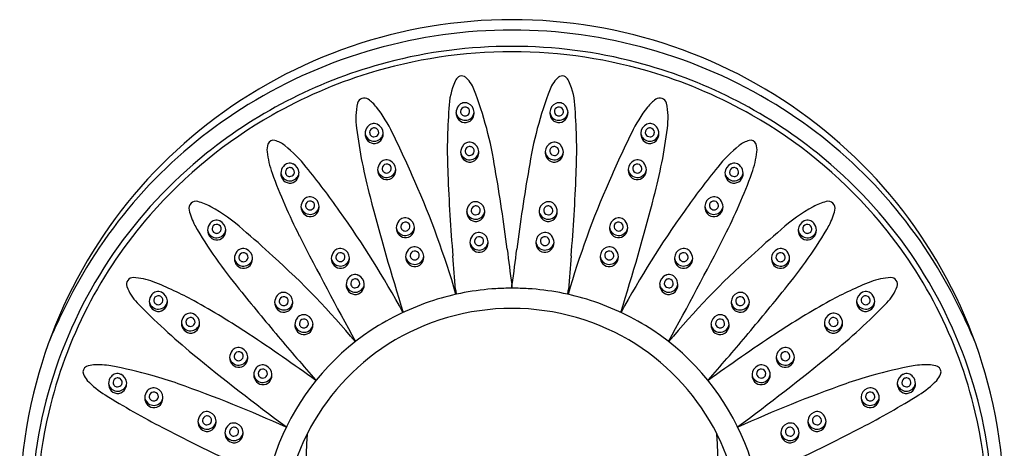
# Model space of a CAD drawing. Units: inches. Extents: x 477.7 to 503.5, y -5.9 to 71.
# Drawn here: x 498.4 to 503.5, y 61 to 63.2 of the extents above; entities that cross this region are included whole.
import ezdxf

# ---------------------------------------------------------------- set-up
doc = ezdxf.new("R2010")
doc.units = ezdxf.units.IN
doc.header["$LTSCALE"] = 0.64311
doc.header["$MEASUREMENT"] = 0
doc.layers.get('0').update_dxf_attribs({"color": 255, "linetype": 'CONTINUOUS'})

msp = doc.modelspace()

# ---------------------------------------------------------------- linework, layer by layer
for p, q in [((500.9368, 61.8534), (500.9363, 61.8723)), ((500.9381, 61.8534), (500.9385, 61.8723))]:
    msp.add_line(p, q)
for centre, radius, start, end in [((500.9367, 60.671), 2.5731, 89.9835, 127.7766), ((500.9382, 60.671), 2.5731, 52.2234, 90.0165), ((500.9369, 60.5762), 2.6139, 89.9884, 121.5217), ((500.938, 60.5762), 2.6139, 58.4783, 90.0116), ((500.9372, 60.5543), 2.5517, 89.9938, 104.6747), ((500.9377, 60.5543), 2.5517, 75.3253, 90.0062), ((500.9373, 60.5539), 2.5242, 89.9973, 107.1907), ((500.9375, 60.5539), 2.5242, 72.8093, 90.0027), ((500.9298, 60.5822), 2.5228, 104.6747, 128.6635), ((500.945, 60.5822), 2.5228, 51.3365, 75.3253), ((500.9284, 60.5827), 2.4941, 107.1907, 119.656), ((500.6897, 62.9046), 0.0519, 124.1104, 156.1678), ((500.6773, 62.9229), 0.0298, 63.9506, 124.1104), ((500.6748, 62.9205), 0.033, 54.8974, 61.9176), ((500.6004, 62.8303), 0.1499, 21.0144, 51.431), ((501.2745, 62.8303), 0.1499, 128.569, 158.9856), ((501.2, 62.9205), 0.033, 118.0824, 125.1026), ((501.1976, 62.9229), 0.0298, 55.8896, 116.0494), ((501.1852, 62.9046), 0.0519, 23.8322, 55.8896), ((500.9464, 60.5827), 2.4941, 60.344, 72.8093), ((500.985, 62.7741), 0.3747, 156.1678, 178.3695), ((500.8899, 62.7741), 0.3747, 1.6305, 23.8322), ((500.1714, 62.8033), 0.0354, 54.5454, 165.9755), ((498.8728, 62.1673), 2.0003, 8.7421, 20.9986), ((503.002, 62.1673), 2.0003, 159.0014, 171.2579), ((501.7035, 62.8033), 0.0354, 14.0245, 125.4546), ((500.8875, 60.6568), 2.5194, 121.5217, 151.6651), ((500.4876, 62.733), 0.3594, 167.3225, 188.0808), ((500.0704, 62.6615), 0.2095, 38.1641, 54.5454), ((499.6616, 62.3402), 0.7295, 25.729, 38.1641), ((503.3234, 62.5704), 2.7214, 175.4809, 182.6537), ((500.7081, 62.7604), 0.061, 141.6146, 177.7445), ((500.6931, 62.7722), 0.042, 65.8202, 141.6146), ((500.6941, 62.7685), 0.0234, 95.918, 178.0479), ((500.6943, 62.7678), 0.0241, 58.1295, 96.3124), ((500.6953, 62.769), 0.0227, 332.9817, 58.6204), ((500.6887, 62.7623), 0.0529, 3.4897, 65.8202), ((501.1862, 62.7623), 0.0529, 114.1798, 176.5103), ((501.1796, 62.769), 0.0227, 121.3796, 207.0183), ((501.1817, 62.7722), 0.042, 38.3854, 114.1798), ((501.1805, 62.7678), 0.0241, 83.6876, 121.8705), ((501.1808, 62.7685), 0.0234, 1.9521, 84.082), ((501.1668, 62.7604), 0.061, 2.2555, 38.3854), ((498.5515, 62.5704), 2.7214, 357.3463, 4.5191), ((502.2133, 62.3402), 0.7295, 141.8359, 154.271), ((501.8045, 62.6615), 0.2095, 125.4546, 141.8359), ((501.3872, 62.733), 0.3594, 351.9192, 12.6775), ((500.9874, 60.6568), 2.5194, 28.3349, 58.4783), ((500.9101, 60.6148), 2.4571, 119.656, 138.7796), ((500.7006, 62.7625), 0.0535, 179.6886, 223.4479), ((500.6943, 62.7708), 0.0479, 189.668, 242.7357), ((500.6947, 62.757), 0.0455, 223.4479, 330.7492), ((500.6933, 62.7686), 0.0226, 178.0479, 269.8512), ((500.6942, 62.7717), 0.0486, 243.3806, 319.1817), ((500.6933, 62.7717), 0.0257, 269.8512, 329.596), ((500.6981, 62.7683), 0.0434, 319.1817, 356.2889), ((500.6856, 62.7621), 0.0559, 330.7492, 3.4897), ((501.1892, 62.7621), 0.0559, 176.5103, 209.2508), ((501.1768, 62.7683), 0.0434, 183.7111, 220.8183), ((501.1801, 62.757), 0.0455, 209.2508, 316.5521), ((501.1807, 62.7717), 0.0486, 220.8183, 296.6194), ((501.1816, 62.7717), 0.0257, 210.404, 270.1488), ((501.1816, 62.7686), 0.0226, 270.1488, 1.9521), ((501.1805, 62.7708), 0.0479, 297.2643, 350.332), ((501.1743, 62.7625), 0.0535, 316.5521, 0.3114), ((500.9648, 60.6148), 2.4571, 41.2204, 60.344), ((500.9013, 60.7166), 2.5153, 127.7766, 166.3564), ((502.7513, 63.0112), 2.64, 187.1522, 195.019), ((500.2367, 62.6521), 0.061, 141.6146, 177.7445), ((500.2217, 62.6639), 0.042, 65.8202, 141.6146), ((500.2227, 62.6602), 0.0234, 95.918, 178.0479), ((500.2229, 62.6595), 0.0241, 58.1295, 96.3124), ((500.2173, 62.654), 0.0529, 3.4897, 65.8202), ((501.6576, 62.654), 0.0529, 114.1798, 176.5103), ((501.6531, 62.6639), 0.042, 38.3854, 114.1798), ((501.6519, 62.6595), 0.0241, 83.6876, 121.8705), ((501.6522, 62.6602), 0.0234, 1.9521, 84.082), ((499.1235, 63.0112), 2.64, 344.981, 352.8478), ((501.6382, 62.6521), 0.061, 2.2555, 38.3854), ((500.9736, 60.7166), 2.5153, 13.6436, 52.2234), ((500.2291, 62.6542), 0.0535, 179.6886, 223.4479), ((500.2229, 62.6625), 0.0479, 189.668, 242.7357), ((500.2219, 62.6603), 0.0226, 178.0479, 269.8512), ((500.2228, 62.6634), 0.0486, 243.3806, 319.1817), ((500.2219, 62.6634), 0.0257, 269.8512, 329.596), ((500.2239, 62.6607), 0.0227, 332.9817, 58.6204), ((500.2267, 62.66), 0.0434, 319.1817, 356.2889), ((500.2142, 62.6538), 0.0559, 330.7492, 3.4897), ((493.0825, 59.1698), 8.0326, 23.76193, 25.72902), ((508.7923, 59.1698), 8.0326, 154.27098, 156.23807), ((501.6607, 62.6538), 0.0559, 176.5103, 209.2508), ((501.6482, 62.66), 0.0434, 183.7111, 220.8183), ((501.6521, 62.6634), 0.0486, 220.8183, 296.6194), ((501.651, 62.6607), 0.0227, 121.3796, 207.0183), ((501.653, 62.6634), 0.0257, 210.404, 270.1488), ((501.653, 62.6603), 0.0226, 270.1488, 1.9521), ((501.6519, 62.6625), 0.0479, 297.2643, 350.332), ((501.6457, 62.6542), 0.0535, 316.5521, 0.3114), ((499.758, 62.5703), 0.0907, 160.6478, 186.4282), ((499.6999, 62.5906), 0.0292, 74.0267, 160.6478), ((499.6672, 62.4762), 0.1483, 51.3296, 74.0267), ((499.3084, 62.0278), 0.7225, 38.8586, 51.3296), ((500.2233, 62.6487), 0.0455, 223.4479, 330.7492), ((500.7321, 62.5555), 0.061, 141.6146, 177.7445), ((500.7172, 62.5674), 0.042, 65.8202, 141.6146), ((500.7181, 62.5637), 0.0234, 95.918, 178.0479), ((500.7184, 62.563), 0.0241, 58.1295, 96.3124), ((500.7193, 62.5642), 0.0227, 332.9817, 58.6204), ((500.7127, 62.5575), 0.0529, 3.4897, 65.8202), ((501.1621, 62.5575), 0.0529, 114.1798, 176.5103), ((501.1555, 62.5642), 0.0227, 121.3796, 207.0183), ((501.1577, 62.5674), 0.042, 38.3854, 114.1798), ((501.1565, 62.563), 0.0241, 83.6876, 121.8705), ((501.1567, 62.5637), 0.0234, 1.9521, 84.082), ((501.1427, 62.5555), 0.061, 2.2555, 38.3854), ((501.6515, 62.6487), 0.0455, 209.2508, 316.5521), ((502.5665, 62.0278), 0.7225, 128.6704, 141.1414), ((502.2077, 62.4762), 0.1483, 105.9733, 128.6704), ((502.1749, 62.5906), 0.0292, 19.3522, 105.9733), ((502.1169, 62.5703), 0.0907, 353.5718, 19.3522), ((500.8702, 60.6567), 2.4274, 128.6635, 162.262), ((500.1441, 62.6138), 0.4793, 186.4282, 200.0385), ((500.7246, 62.5577), 0.0535, 179.6886, 223.4479), ((500.7184, 62.566), 0.0479, 189.668, 242.7357), ((500.7188, 62.5522), 0.0455, 223.4479, 330.7492), ((500.7173, 62.5637), 0.0226, 178.0479, 269.8512), ((500.7182, 62.5669), 0.0486, 243.3806, 319.1817), ((500.7173, 62.5669), 0.0257, 269.8512, 329.596), ((500.7221, 62.5635), 0.0434, 319.1817, 356.2889), ((500.7097, 62.5573), 0.0559, 330.7492, 3.4897), ((501.1652, 62.5573), 0.0559, 176.5103, 209.2508), ((501.1527, 62.5635), 0.0434, 183.7111, 220.8183), ((501.1561, 62.5522), 0.0455, 209.2508, 316.5521), ((501.1566, 62.5669), 0.0486, 220.8183, 296.6194), ((501.1575, 62.5669), 0.0257, 210.404, 270.1488), ((501.1575, 62.5637), 0.0226, 270.1488, 1.9521), ((501.1565, 62.566), 0.0479, 297.2643, 350.332), ((501.1503, 62.5577), 0.0535, 316.5521, 0.3114), ((501.7308, 62.6138), 0.4793, 339.9615, 353.5718), ((501.0046, 60.6567), 2.4274, 17.738, 51.3365), ((499.7999, 62.4466), 0.061, 141.6146, 177.7445), ((499.785, 62.4584), 0.042, 65.8202, 141.6146), ((499.7859, 62.4547), 0.0234, 95.918, 178.0479), ((499.7862, 62.454), 0.0241, 58.1295, 96.3124), ((499.7805, 62.4485), 0.0529, 3.4897, 65.8202), ((496.1545, 59.4867), 4.7727, 35.423, 38.8586), ((500.3017, 62.4644), 0.061, 141.6146, 177.7445), ((500.2868, 62.4763), 0.042, 65.8202, 141.6146), ((500.2877, 62.4726), 0.0234, 95.918, 178.0479), ((500.288, 62.4719), 0.0241, 58.1295, 96.3124), ((500.2889, 62.473), 0.0227, 332.9817, 58.6204), ((500.2823, 62.4663), 0.0529, 3.4897, 65.8202), ((501.5925, 62.4663), 0.0529, 114.1798, 176.5103), ((501.5859, 62.473), 0.0227, 121.3796, 207.0183), ((501.5881, 62.4763), 0.042, 38.3854, 114.1798), ((501.5869, 62.4719), 0.0241, 83.6876, 121.8705), ((501.5871, 62.4726), 0.0234, 1.9521, 84.082), ((501.5731, 62.4644), 0.061, 2.2555, 38.3854), ((505.7204, 59.4867), 4.7727, 141.1414, 144.577), ((502.0943, 62.4485), 0.0529, 114.1798, 176.5103), ((502.0899, 62.4584), 0.042, 38.3854, 114.1798), ((502.0887, 62.454), 0.0241, 83.6876, 121.8705), ((502.0889, 62.4547), 0.0234, 1.9521, 84.082), ((502.075, 62.4466), 0.061, 2.2555, 38.3854), ((502.4273, 63.4465), 2.9097, 200.0385, 207.0077), ((499.7924, 62.4487), 0.0535, 179.6886, 223.4479), ((499.7861, 62.457), 0.0479, 189.668, 242.7357), ((499.7851, 62.4548), 0.0226, 178.0479, 269.8512), ((499.786, 62.4579), 0.0486, 243.3806, 319.1817), ((499.7851, 62.4579), 0.0257, 269.8512, 329.596), ((499.7871, 62.4552), 0.0227, 332.9817, 58.6204), ((499.7899, 62.4545), 0.0434, 319.1817, 356.2889), ((499.7774, 62.4483), 0.0559, 330.7492, 3.4897), ((500.2942, 62.4665), 0.0535, 179.6886, 223.4479), ((500.288, 62.4749), 0.0479, 189.668, 242.7357), ((500.2884, 62.461), 0.0455, 223.4479, 330.7492), ((500.2869, 62.4726), 0.0226, 178.0479, 269.8512), ((500.2878, 62.4758), 0.0486, 243.3806, 319.1817), ((500.2869, 62.4758), 0.0257, 269.8512, 329.596), ((500.2917, 62.4724), 0.0434, 319.1817, 356.2889), ((500.2793, 62.4662), 0.0559, 330.7492, 3.4897), ((510.0303, 62.8093), 9.4324, 182.21691, 184.79794), ((492.5264, 61.0041), 8.4518, 7.14736, 9.99679), ((509.3485, 61.0041), 8.4518, 170.00321, 172.85264), ((491.8446, 62.8093), 9.4324, 355.20206, 357.78309), ((501.5956, 62.4662), 0.0559, 176.5103, 209.2508), ((501.5831, 62.4724), 0.0434, 183.7111, 220.8183), ((501.5865, 62.461), 0.0455, 209.2508, 316.5521), ((501.587, 62.4758), 0.0486, 220.8183, 296.6194), ((501.5879, 62.4758), 0.0257, 210.404, 270.1488), ((501.5879, 62.4726), 0.0226, 270.1488, 1.9521), ((501.5869, 62.4749), 0.0479, 297.2643, 350.332), ((501.5807, 62.4665), 0.0535, 316.5521, 0.3114), ((499.4475, 63.4465), 2.9097, 332.9923, 339.9615), ((502.0974, 62.4483), 0.0559, 176.5103, 209.2508), ((502.0849, 62.4545), 0.0434, 183.7111, 220.8183), ((502.0889, 62.4579), 0.0486, 220.8183, 296.6194), ((502.0877, 62.4552), 0.0227, 121.3796, 207.0183), ((502.0897, 62.4579), 0.0257, 210.404, 270.1488), ((502.0897, 62.4548), 0.0226, 270.1488, 1.9521), ((502.0887, 62.457), 0.0479, 297.2643, 350.332), ((502.0825, 62.4487), 0.0535, 316.5521, 0.3114), ((499.7866, 62.4432), 0.0455, 223.4479, 330.7492), ((496.0871, 60.4926), 4.7497, 16.2482, 23.7619), ((505.7878, 60.4926), 4.7497, 156.2381, 163.7518), ((502.0883, 62.4432), 0.0455, 209.2508, 316.5521), ((499.8894, 62.285), 0.042, 65.8202, 141.6146), ((512.0253, 65.399), 12.2163, 194.56404, 197.48686), ((489.8496, 65.399), 12.2163, 342.51314, 345.43596), ((501.9855, 62.285), 0.042, 38.3854, 114.1798), ((499.2993, 62.2669), 0.0368, 73.9055, 193.4673), ((499.214, 61.9711), 0.3446, 61.9301, 73.9055), ((499.0057, 61.5804), 0.7874, 47.1055, 61.9301), ((499.9043, 62.2732), 0.061, 141.6146, 177.7445), ((499.8968, 62.2753), 0.0535, 179.6886, 223.4479), ((499.8906, 62.2836), 0.0479, 189.668, 242.7357), ((499.8895, 62.2814), 0.0226, 178.0479, 269.8512), ((499.8903, 62.2813), 0.0234, 95.918, 178.0479), ((499.8906, 62.2806), 0.0241, 58.1295, 96.3124), ((499.8915, 62.2818), 0.0227, 332.9817, 58.6204), ((499.8849, 62.2751), 0.0529, 3.4897, 65.8202), ((499.8943, 62.2811), 0.0434, 319.1817, 356.2889), ((499.8819, 62.2749), 0.0559, 330.7492, 3.4897), ((500.7634, 62.248), 0.061, 141.6146, 177.7445), ((500.7485, 62.2598), 0.042, 65.8202, 141.6146), ((500.7495, 62.2561), 0.0234, 95.918, 178.0479), ((500.7497, 62.2554), 0.0241, 58.1295, 96.3124), ((500.7506, 62.2566), 0.0227, 332.9817, 58.6204), ((500.744, 62.2499), 0.0529, 3.4897, 65.8202), ((501.1308, 62.2499), 0.0529, 114.1798, 176.5103), ((501.1242, 62.2566), 0.0227, 121.3796, 207.0183), ((501.1264, 62.2598), 0.042, 38.3854, 114.1798), ((501.1252, 62.2554), 0.0241, 83.6876, 121.8705), ((501.1254, 62.2561), 0.0234, 1.9521, 84.082), ((501.1114, 62.248), 0.061, 2.2555, 38.3854), ((501.993, 62.2749), 0.0559, 176.5103, 209.2508), ((501.9899, 62.2751), 0.0529, 114.1798, 176.5103), ((501.9805, 62.2811), 0.0434, 183.7111, 220.8183), ((501.9833, 62.2818), 0.0227, 121.3796, 207.0183), ((501.9843, 62.2806), 0.0241, 83.6876, 121.8705), ((501.9853, 62.2814), 0.0226, 270.1488, 1.9521), ((501.9845, 62.2813), 0.0234, 1.9521, 84.082), ((501.9843, 62.2836), 0.0479, 297.2643, 350.332), ((501.9781, 62.2753), 0.0535, 316.5521, 0.3114), ((501.9705, 62.2732), 0.061, 2.2555, 38.3854), ((502.8692, 61.5804), 0.7874, 118.0699, 132.8945), ((502.6609, 61.9711), 0.3446, 106.0945, 118.0699), ((502.5755, 62.2669), 0.0368, 346.5327, 106.0945), ((500.8504, 60.6671), 2.3778, 138.7796, 166.7647), ((499.6099, 62.3412), 0.3561, 193.4673, 207.081), ((499.891, 62.2698), 0.0455, 223.4479, 330.7492), ((499.8904, 62.2845), 0.0486, 243.3806, 319.1817), ((499.8895, 62.2845), 0.0257, 269.8512, 329.596), ((495.7961, 59.2319), 5.2125, 28.6069, 35.423), ((500.7559, 62.2501), 0.0535, 179.6886, 223.4479), ((500.7497, 62.2584), 0.0479, 189.668, 242.7357), ((500.7501, 62.2446), 0.0455, 223.4479, 330.7492), ((500.7486, 62.2562), 0.0226, 178.0479, 269.8512), ((500.7495, 62.2593), 0.0486, 243.3806, 319.1817), ((500.7486, 62.2593), 0.0257, 269.8512, 329.596), ((500.7534, 62.2559), 0.0434, 319.1817, 356.2889), ((500.741, 62.2497), 0.0559, 330.7492, 3.4897), ((501.1339, 62.2497), 0.0559, 176.5103, 209.2508), ((501.1214, 62.2559), 0.0434, 183.7111, 220.8183), ((501.1248, 62.2446), 0.0455, 209.2508, 316.5521), ((501.1253, 62.2593), 0.0486, 220.8183, 296.6194), ((501.1262, 62.2593), 0.0257, 210.404, 270.1488), ((501.1262, 62.2562), 0.0226, 270.1488, 1.9521), ((501.1252, 62.2584), 0.0479, 297.2643, 350.332), ((501.1189, 62.2501), 0.0535, 316.5521, 0.3114), ((506.0787, 59.2319), 5.2125, 144.577, 151.3931), ((501.9839, 62.2698), 0.0455, 209.2508, 316.5521), ((501.9845, 62.2845), 0.0486, 220.8183, 296.6194), ((501.9853, 62.2845), 0.0257, 210.404, 270.1488), ((502.265, 62.3412), 0.3561, 332.919, 346.5327), ((501.0244, 60.6671), 2.3778, 13.2353, 41.2204), ((501.3669, 63.3844), 2.3988, 210.1618, 219.7955), ((499.4202, 62.152), 0.061, 141.6146, 177.7445), ((499.4053, 62.1639), 0.042, 65.8202, 141.6146), ((499.4062, 62.1602), 0.0234, 95.918, 178.0479), ((499.4065, 62.1595), 0.0241, 58.1295, 96.3124), ((499.4074, 62.1606), 0.0227, 332.9817, 58.6204), ((499.4008, 62.1539), 0.0529, 3.4897, 65.8202), ((500.3985, 62.1639), 0.061, 141.6146, 177.7445), ((500.3836, 62.1757), 0.042, 65.8202, 141.6146), ((500.3845, 62.172), 0.0234, 95.918, 178.0479), ((500.3837, 62.172), 0.0226, 178.0479, 269.8512), ((500.3848, 62.1713), 0.0241, 58.1295, 96.3124), ((500.3857, 62.1725), 0.0227, 332.9817, 58.6204), ((500.3791, 62.1658), 0.0529, 3.4897, 65.8202), ((501.4958, 62.1658), 0.0529, 114.1798, 176.5103), ((501.4892, 62.1725), 0.0227, 121.3796, 207.0183), ((501.4913, 62.1757), 0.042, 38.3854, 114.1798), ((501.4901, 62.1713), 0.0241, 83.6876, 121.8705), ((501.4912, 62.172), 0.0226, 270.1488, 1.9521), ((501.4903, 62.172), 0.0234, 1.9521, 84.082), ((501.4764, 62.1639), 0.061, 2.2555, 38.3854), ((500.508, 63.3844), 2.3988, 320.2045, 329.8382), ((502.4741, 62.1539), 0.0529, 114.1798, 176.5103), ((502.4675, 62.1606), 0.0227, 121.3796, 207.0183), ((502.4696, 62.1639), 0.042, 38.3854, 114.1798), ((502.4684, 62.1595), 0.0241, 83.6876, 121.8705), ((502.4686, 62.1602), 0.0234, 1.9521, 84.082), ((502.4547, 62.152), 0.061, 2.2555, 38.3854), ((499.4127, 62.1541), 0.0535, 179.6886, 223.4479), ((499.4064, 62.1625), 0.0479, 189.668, 242.7357), ((499.4069, 62.1486), 0.0455, 223.4479, 330.7492), ((499.4054, 62.1602), 0.0226, 178.0479, 269.8512), ((499.4063, 62.1634), 0.0486, 243.3806, 319.1817), ((499.4054, 62.1634), 0.0257, 269.8512, 329.596), ((499.4102, 62.16), 0.0434, 319.1817, 356.2889), ((499.3977, 62.1538), 0.0559, 330.7492, 3.4897), ((497.5344, 59.7293), 3.1502, 46.6193, 50.4201), ((515.5025, 70.1109), 17.5852, 207.00775, 209.03053), ((500.391, 62.166), 0.0535, 179.6886, 223.4479), ((500.3847, 62.1743), 0.0479, 189.668, 242.7357), ((500.3852, 62.1605), 0.0455, 223.4479, 330.7492), ((500.3846, 62.1752), 0.0486, 243.3806, 319.1817), ((500.3837, 62.1752), 0.0257, 269.8512, 329.596), ((500.3885, 62.1718), 0.0434, 319.1817, 356.2889), ((500.376, 62.1656), 0.0559, 330.7492, 3.4897), ((500.7803, 62.0885), 0.061, 141.6146, 177.7445), ((500.7654, 62.1003), 0.042, 65.8202, 141.6146), ((500.7663, 62.0967), 0.0234, 95.918, 178.0479), ((500.7666, 62.096), 0.0241, 58.1295, 96.3124), ((500.7609, 62.0904), 0.0529, 3.4897, 65.8202), ((501.1139, 62.0904), 0.0529, 114.1798, 176.5103), ((501.1095, 62.1003), 0.042, 38.3854, 114.1798), ((501.1083, 62.096), 0.0241, 83.6876, 121.8705), ((501.1085, 62.0967), 0.0234, 1.9521, 84.082), ((501.0945, 62.0885), 0.061, 2.2555, 38.3854), ((501.4988, 62.1656), 0.0559, 176.5103, 209.2508), ((501.4863, 62.1718), 0.0434, 183.7111, 220.8183), ((501.4897, 62.1605), 0.0455, 209.2508, 316.5521), ((501.4903, 62.1752), 0.0486, 220.8183, 296.6194), ((501.4912, 62.1752), 0.0257, 210.404, 270.1488), ((501.4901, 62.1743), 0.0479, 297.2643, 350.332), ((501.4839, 62.166), 0.0535, 316.5521, 0.3114), ((486.3724, 70.1109), 17.5852, 330.96947, 332.99225), ((504.3404, 59.7293), 3.1502, 129.5799, 133.3807), ((502.4771, 62.1538), 0.0559, 176.5103, 209.2508), ((502.4647, 62.16), 0.0434, 183.7111, 220.8183), ((502.468, 62.1486), 0.0455, 209.2508, 316.5521), ((502.4686, 62.1634), 0.0486, 220.8183, 296.6194), ((502.4695, 62.1634), 0.0257, 210.404, 270.1488), ((502.4695, 62.1602), 0.0226, 270.1488, 1.9521), ((502.4684, 62.1625), 0.0479, 297.2643, 350.332), ((502.4622, 62.1541), 0.0535, 316.5521, 0.3114), ((500.7728, 62.0906), 0.0535, 179.6886, 223.4479), ((500.7666, 62.099), 0.0479, 189.668, 242.7357), ((500.7655, 62.0967), 0.0226, 178.0479, 269.8512), ((500.7655, 62.0998), 0.0257, 269.8512, 329.596), ((500.7675, 62.0971), 0.0227, 332.9817, 58.6204), ((500.7703, 62.0965), 0.0434, 319.1817, 356.2889), ((500.7579, 62.0902), 0.0559, 330.7492, 3.4897), ((501.117, 62.0902), 0.0559, 176.5103, 209.2508), ((501.1045, 62.0965), 0.0434, 183.7111, 220.8183), ((501.1073, 62.0971), 0.0227, 121.3796, 207.0183), ((501.1093, 62.0998), 0.0257, 210.404, 270.1488), ((501.1093, 62.0967), 0.0226, 270.1488, 1.9521), ((501.1083, 62.099), 0.0479, 297.2643, 350.332), ((501.1021, 62.0906), 0.0535, 316.5521, 0.3114), ((499.5592, 62.0052), 0.061, 141.6146, 177.7445), ((499.5442, 62.0171), 0.042, 65.8202, 141.6146), ((499.5452, 62.0134), 0.0234, 95.918, 178.0479), ((499.5454, 62.0127), 0.0241, 58.1295, 96.3124), ((499.5464, 62.0139), 0.0227, 332.9817, 58.6204), ((499.5398, 62.0072), 0.0529, 3.4897, 65.8202), ((496.8892, 58.877), 4.2144, 39.8307, 48.2033), ((500.0615, 62.0056), 0.061, 141.6146, 177.7445), ((500.0466, 62.0174), 0.042, 65.8202, 141.6146), ((500.0475, 62.0137), 0.0234, 95.918, 178.0479), ((500.0478, 62.013), 0.0241, 58.1295, 96.3124), ((500.0487, 62.0142), 0.0227, 332.9817, 58.6204), ((500.0421, 62.0075), 0.0529, 3.4897, 65.8202), ((500.4467, 62.0142), 0.061, 141.6146, 177.7445), ((500.4318, 62.026), 0.042, 65.8202, 141.6146), ((500.4327, 62.0223), 0.0234, 95.918, 178.0479), ((500.4319, 62.0224), 0.0226, 178.0479, 269.8512), ((500.433, 62.0216), 0.0241, 58.1295, 96.3124), ((500.4339, 62.0228), 0.0227, 332.9817, 58.6204), ((500.4273, 62.0161), 0.0529, 3.4897, 65.8202), ((500.4367, 62.0221), 0.0434, 319.1817, 356.2889), ((500.4242, 62.0159), 0.0559, 330.7492, 3.4897), ((443.2575, 57.179), 57.5773, 4.649721, 4.823328), ((500.767, 62.0851), 0.0455, 223.4479, 330.7492), ((500.7664, 62.0998), 0.0486, 243.3806, 319.1817), ((508.8221, 62.9877), 7.9643, 186.72029, 188.051), ((493.0527, 62.9877), 7.9643, 351.949, 353.27971), ((501.1079, 62.0851), 0.0455, 209.2508, 316.5521), ((501.1084, 62.0998), 0.0486, 220.8183, 296.6194), ((558.6174, 57.179), 57.5773, 175.176672, 175.350279), ((501.4506, 62.0159), 0.0559, 176.5103, 209.2508), ((501.4475, 62.0161), 0.0529, 114.1798, 176.5103), ((501.4381, 62.0221), 0.0434, 183.7111, 220.8183), ((501.4409, 62.0228), 0.0227, 121.3796, 207.0183), ((501.4431, 62.026), 0.042, 38.3854, 114.1798), ((501.4419, 62.0216), 0.0241, 83.6876, 121.8705), ((501.4429, 62.0224), 0.0226, 270.1488, 1.9521), ((501.4421, 62.0223), 0.0234, 1.9521, 84.082), ((501.4281, 62.0142), 0.061, 2.2555, 38.3854), ((504.9856, 58.877), 4.2144, 131.7967, 140.1693), ((501.8327, 62.0075), 0.0529, 114.1798, 176.5103), ((501.8261, 62.0142), 0.0227, 121.3796, 207.0183), ((501.8283, 62.0174), 0.042, 38.3854, 114.1798), ((501.8271, 62.013), 0.0241, 83.6876, 121.8705), ((501.8273, 62.0137), 0.0234, 1.9521, 84.082), ((501.8133, 62.0056), 0.061, 2.2555, 38.3854), ((502.3351, 62.0072), 0.0529, 114.1798, 176.5103), ((502.3285, 62.0139), 0.0227, 121.3796, 207.0183), ((502.3306, 62.0171), 0.042, 38.3854, 114.1798), ((502.3294, 62.0127), 0.0241, 83.6876, 121.8705), ((502.3296, 62.0134), 0.0234, 1.9521, 84.082), ((502.3157, 62.0052), 0.061, 2.2555, 38.3854), ((499.5517, 62.0074), 0.0535, 179.6886, 223.4479), ((499.5454, 62.0157), 0.0479, 189.668, 242.7357), ((499.5459, 62.0019), 0.0455, 223.4479, 330.7492), ((499.5444, 62.0134), 0.0226, 178.0479, 269.8512), ((499.5453, 62.0166), 0.0486, 243.3806, 319.1817), ((499.5444, 62.0166), 0.0257, 269.8512, 329.596), ((499.5492, 62.0132), 0.0434, 319.1817, 356.2889), ((499.5367, 62.007), 0.0559, 330.7492, 3.4897), ((500.054, 62.0077), 0.0535, 179.6886, 223.4479), ((500.0478, 62.016), 0.0479, 189.668, 242.7357), ((500.0482, 62.0022), 0.0455, 223.4479, 330.7492), ((500.0467, 62.0138), 0.0226, 178.0479, 269.8512), ((500.0476, 62.0169), 0.0486, 243.3806, 319.1817), ((500.0467, 62.0169), 0.0257, 269.8512, 329.596), ((500.0515, 62.0135), 0.0434, 319.1817, 356.2889), ((500.0391, 62.0073), 0.0559, 330.7492, 3.4897), ((500.4392, 62.0163), 0.0535, 179.6886, 223.4479), ((500.433, 62.0246), 0.0479, 189.668, 242.7357), ((500.4334, 62.0108), 0.0455, 223.4479, 330.7492), ((500.4328, 62.0255), 0.0486, 243.3806, 319.1817), ((500.4319, 62.0255), 0.0257, 269.8512, 329.596), ((501.4415, 62.0108), 0.0455, 209.2508, 316.5521), ((501.4421, 62.0255), 0.0486, 220.8183, 296.6194), ((501.4429, 62.0255), 0.0257, 210.404, 270.1488), ((501.4419, 62.0246), 0.0479, 297.2643, 350.332), ((501.4357, 62.0163), 0.0535, 316.5521, 0.3114), ((501.8358, 62.0073), 0.0559, 176.5103, 209.2508), ((501.8233, 62.0135), 0.0434, 183.7111, 220.8183), ((501.8267, 62.0022), 0.0455, 209.2508, 316.5521), ((501.8273, 62.0169), 0.0486, 220.8183, 296.6194), ((501.8281, 62.0169), 0.0257, 210.404, 270.1488), ((501.8281, 62.0138), 0.0226, 270.1488, 1.9521), ((501.8271, 62.016), 0.0479, 297.2643, 350.332), ((501.8209, 62.0077), 0.0535, 316.5521, 0.3114), ((502.3381, 62.007), 0.0559, 176.5103, 209.2508), ((502.3257, 62.0132), 0.0434, 183.7111, 220.8183), ((502.329, 62.0019), 0.0455, 209.2508, 316.5521), ((502.3296, 62.0166), 0.0486, 220.8183, 296.6194), ((502.3305, 62.0166), 0.0257, 210.404, 270.1488), ((502.3305, 62.0134), 0.0226, 270.1488, 1.9521), ((502.3294, 62.0157), 0.0479, 297.2643, 350.332), ((502.3232, 62.0074), 0.0535, 316.5521, 0.3114), ((500.1236, 61.8818), 0.042, 65.8202, 141.6146), ((500.1191, 61.8719), 0.0529, 3.4897, 65.8202), ((501.7557, 61.8719), 0.0529, 114.1798, 176.5103), ((501.7513, 61.8818), 0.042, 38.3854, 114.1798), ((498.9729, 61.8741), 0.034, 87.9203, 200.3242), ((498.9627, 61.592), 0.3163, 68.6785, 87.9203), ((498.4304, 60.2283), 1.7802, 61.1491, 68.6785), ((500.1385, 61.87), 0.061, 141.6146, 177.7445), ((500.131, 61.8721), 0.0535, 179.6886, 223.4479), ((500.1248, 61.8804), 0.0479, 189.668, 242.7357), ((500.1237, 61.8782), 0.0226, 178.0479, 269.8512), ((500.1245, 61.8781), 0.0234, 95.918, 178.0479), ((500.1248, 61.8774), 0.0241, 58.1295, 96.3124), ((500.1237, 61.8813), 0.0257, 269.8512, 329.596), ((500.1257, 61.8786), 0.0227, 332.9817, 58.6204), ((500.1285, 61.8779), 0.0434, 319.1817, 356.2889), ((500.1161, 61.8717), 0.0559, 330.7492, 3.4897), ((501.7588, 61.8717), 0.0559, 176.5103, 209.2508), ((501.7463, 61.8779), 0.0434, 183.7111, 220.8183), ((501.7491, 61.8786), 0.0227, 121.3796, 207.0183), ((501.7511, 61.8813), 0.0257, 210.404, 270.1488), ((501.7501, 61.8774), 0.0241, 83.6876, 121.8705), ((501.7511, 61.8782), 0.0226, 270.1488, 1.9521), ((501.7503, 61.8781), 0.0234, 1.9521, 84.082), ((501.7501, 61.8804), 0.0479, 297.2643, 350.332), ((501.7439, 61.8721), 0.0535, 316.5521, 0.3114), ((501.7363, 61.87), 0.061, 2.2555, 38.3854), ((503.4445, 60.2283), 1.7802, 111.3215, 118.8509), ((502.9122, 61.592), 0.3163, 92.0797, 111.3215), ((502.902, 61.8741), 0.034, 339.6758, 92.0797), ((501.5255, 60.3128), 3.2442, 151.6651, 157.0728), ((499.1664, 61.9458), 0.2403, 200.3242, 224.2204), ((499.1178, 61.7822), 0.061, 141.6146, 177.7445), ((499.1029, 61.794), 0.042, 65.8202, 141.6146), ((499.1038, 61.7904), 0.0234, 95.918, 178.0479), ((499.1041, 61.7897), 0.0241, 58.1295, 96.3124), ((499.0984, 61.7841), 0.0529, 3.4897, 65.8202), ((508.5503, 69.0812), 11.5665, 218.7023, 220.27434), ((499.768, 61.7781), 0.061, 141.6146, 177.7445), ((499.753, 61.79), 0.042, 65.8202, 141.6146), ((499.7486, 61.7801), 0.0529, 3.4897, 65.8202), ((500.1252, 61.8666), 0.0455, 223.4479, 330.7492), ((500.1246, 61.8813), 0.0486, 243.3806, 319.1817), ((500.936, 60.5269), 1.3265, 93.539, 107.8261), ((500.7836, 61.8518), 0.1384, 182.2233, 192.5035), ((500.9358, 60.5303), 1.3231, 89.9307, 93.539), ((500.939, 60.5303), 1.3231, 86.461, 90.0693), ((500.9388, 60.5269), 1.3265, 72.1739, 86.461), ((501.0912, 61.8518), 0.1384, 347.4965, 357.7767), ((501.7497, 61.8666), 0.0455, 209.2508, 316.5521), ((501.7502, 61.8813), 0.0486, 220.8183, 296.6194), ((502.1263, 61.7801), 0.0529, 114.1798, 176.5103), ((502.1218, 61.79), 0.042, 38.3854, 114.1798), ((493.3246, 69.0812), 11.5665, 319.72566, 321.2977), ((502.1069, 61.7781), 0.061, 2.2555, 38.3854), ((502.7764, 61.7841), 0.0529, 114.1798, 176.5103), ((502.772, 61.794), 0.042, 38.3854, 114.1798), ((502.7708, 61.7897), 0.0241, 83.6876, 121.8705), ((502.771, 61.7904), 0.0234, 1.9521, 84.082), ((502.757, 61.7822), 0.061, 2.2555, 38.3854), ((502.7085, 61.9458), 0.2403, 315.7796, 339.6758), ((500.3493, 60.3128), 3.2442, 22.9272, 28.3349), ((501.5265, 64.2425), 3.5335, 224.2204, 230.5957), ((499.1103, 61.7843), 0.0535, 179.6886, 223.4479), ((499.1041, 61.7927), 0.0479, 189.668, 242.7357), ((499.103, 61.7904), 0.0226, 178.0479, 269.8512), ((499.103, 61.7935), 0.0257, 269.8512, 329.596), ((499.105, 61.7908), 0.0227, 332.9817, 58.6204), ((499.1078, 61.7902), 0.0434, 319.1817, 356.2889), ((499.0953, 61.7839), 0.0559, 330.7492, 3.4897), ((497.289, 58.1565), 4.1456, 56.5643, 61.1491), ((499.7605, 61.7802), 0.0535, 179.6886, 223.4479), ((499.7542, 61.7886), 0.0479, 189.668, 242.7357), ((499.754, 61.7863), 0.0234, 95.918, 178.0479), ((499.7532, 61.7863), 0.0226, 178.0479, 269.8512), ((499.7542, 61.7856), 0.0241, 58.1295, 96.3124), ((499.7532, 61.7895), 0.0257, 269.8512, 329.596), ((499.7552, 61.7867), 0.0227, 332.9817, 58.6204), ((499.758, 61.7861), 0.0434, 319.1817, 356.2889), ((499.7455, 61.7799), 0.0559, 330.7492, 3.4897), ((500.9344, 60.532), 1.3211, 107.8261, 123.3498), ((500.9405, 60.532), 1.3211, 56.6502, 72.1739), ((502.1293, 61.7799), 0.0559, 176.5103, 209.2508), ((502.1169, 61.7861), 0.0434, 183.7111, 220.8183), ((502.1197, 61.7867), 0.0227, 121.3796, 207.0183), ((502.1217, 61.7895), 0.0257, 210.404, 270.1488), ((502.1206, 61.7856), 0.0241, 83.6876, 121.8705), ((502.1217, 61.7863), 0.0226, 270.1488, 1.9521), ((502.1209, 61.7863), 0.0234, 1.9521, 84.082), ((502.1206, 61.7886), 0.0479, 297.2643, 350.332), ((502.1144, 61.7802), 0.0535, 316.5521, 0.3114), ((504.5859, 58.1565), 4.1456, 118.8509, 123.4357), ((500.3484, 64.2425), 3.5335, 309.4043, 315.7796), ((502.7795, 61.7839), 0.0559, 176.5103, 209.2508), ((502.767, 61.7902), 0.0434, 183.7111, 220.8183), ((502.7698, 61.7908), 0.0227, 121.3796, 207.0183), ((502.7718, 61.7935), 0.0257, 210.404, 270.1488), ((502.7718, 61.7904), 0.0226, 270.1488, 1.9521), ((502.7708, 61.7927), 0.0479, 297.2643, 350.332), ((502.7646, 61.7843), 0.0535, 316.5521, 0.3114), ((499.1045, 61.7788), 0.0455, 223.4479, 330.7492), ((499.1039, 61.7936), 0.0486, 243.3806, 319.1817), ((499.2698, 61.6819), 0.042, 65.8202, 141.6146), ((499.2653, 61.6719), 0.0529, 3.4897, 65.8202), ((499.7547, 61.7747), 0.0455, 223.4479, 330.7492), ((499.7541, 61.7895), 0.0486, 243.3806, 319.1817), ((499.8575, 61.6742), 0.042, 65.8202, 141.6146), ((499.8531, 61.6643), 0.0529, 3.4897, 65.8202), ((500.9354, 60.554), 1.1947, 89.9008, 122.3604), ((500.9395, 60.554), 1.1947, 57.6396, 90.0992), ((502.0218, 61.6643), 0.0529, 114.1798, 176.5103), ((502.0173, 61.6742), 0.042, 38.3854, 114.1798), ((502.1202, 61.7747), 0.0455, 209.2508, 316.5521), ((502.1208, 61.7895), 0.0486, 220.8183, 296.6194), ((502.6095, 61.6719), 0.0529, 114.1798, 176.5103), ((502.6051, 61.6819), 0.042, 38.3854, 114.1798), ((502.7704, 61.7788), 0.0455, 209.2508, 316.5521), ((502.771, 61.7936), 0.0486, 220.8183, 296.6194), ((499.2847, 61.67), 0.061, 141.6146, 177.7445), ((499.2772, 61.6721), 0.0535, 179.6886, 223.4479), ((499.2709, 61.6805), 0.0479, 189.668, 242.7357), ((499.2707, 61.6782), 0.0234, 95.918, 178.0479), ((499.2699, 61.6782), 0.0226, 178.0479, 269.8512), ((499.271, 61.6775), 0.0241, 58.1295, 96.3124), ((499.2699, 61.6814), 0.0257, 269.8512, 329.596), ((499.2719, 61.6786), 0.0227, 332.9817, 58.6204), ((499.2747, 61.678), 0.0434, 319.1817, 356.2889), ((499.2622, 61.6718), 0.0559, 330.7492, 3.4897), ((499.8725, 61.6624), 0.061, 141.6146, 177.7445), ((499.8649, 61.6645), 0.0535, 179.6886, 223.4479), ((499.8587, 61.6728), 0.0479, 189.668, 242.7357), ((499.8585, 61.6705), 0.0234, 95.918, 178.0479), ((499.8577, 61.6706), 0.0226, 178.0479, 269.8512), ((499.8587, 61.6698), 0.0241, 58.1295, 96.3124), ((499.8577, 61.6737), 0.0257, 269.8512, 329.596), ((499.8597, 61.671), 0.0227, 332.9817, 58.6204), ((499.8625, 61.6703), 0.0434, 319.1817, 356.2889), ((499.85, 61.6641), 0.0559, 330.7492, 3.4897), ((502.0249, 61.6641), 0.0559, 176.5103, 209.2508), ((502.0124, 61.6703), 0.0434, 183.7111, 220.8183), ((502.0152, 61.671), 0.0227, 121.3796, 207.0183), ((502.0172, 61.6737), 0.0257, 210.404, 270.1488), ((502.0161, 61.6698), 0.0241, 83.6876, 121.8705), ((502.0172, 61.6706), 0.0226, 270.1488, 1.9521), ((502.0164, 61.6705), 0.0234, 1.9521, 84.082), ((502.0162, 61.6728), 0.0479, 297.2643, 350.332), ((502.0099, 61.6645), 0.0535, 316.5521, 0.3114), ((502.0024, 61.6624), 0.061, 2.2555, 38.3854), ((502.6126, 61.6718), 0.0559, 176.5103, 209.2508), ((502.6001, 61.678), 0.0434, 183.7111, 220.8183), ((502.603, 61.6786), 0.0227, 121.3796, 207.0183), ((502.605, 61.6814), 0.0257, 210.404, 270.1488), ((502.6039, 61.6775), 0.0241, 83.6876, 121.8705), ((502.605, 61.6782), 0.0226, 270.1488, 1.9521), ((502.6041, 61.6782), 0.0234, 1.9521, 84.082), ((502.6039, 61.6805), 0.0479, 297.2643, 350.332), ((502.5977, 61.6721), 0.0535, 316.5521, 0.3114), ((502.5902, 61.67), 0.061, 2.2555, 38.3854), ((499.2714, 61.6666), 0.0455, 223.4479, 330.7492), ((499.2708, 61.6814), 0.0486, 243.3806, 319.1817), ((494.5192, 53.9616), 9.1725, 53.92369, 56.56431), ((500.9036, 60.5789), 1.265, 123.3498, 192.6162), ((499.8591, 61.659), 0.0455, 223.4479, 330.7492), ((499.8585, 61.6737), 0.0486, 243.3806, 319.1817), ((500.9713, 60.5789), 1.265, 347.3838, 56.6502), ((507.3557, 53.9616), 9.1725, 123.43569, 126.07631), ((502.0157, 61.659), 0.0455, 209.2508, 316.5521), ((502.0163, 61.6737), 0.0486, 220.8183, 296.6194), ((502.6035, 61.6666), 0.0455, 209.2508, 316.5521), ((502.6041, 61.6814), 0.0486, 220.8183, 296.6194), ((511.5298, 71.5375), 15.4277, 220.08083, 221.19701), ((500.9245, 60.5711), 1.1744, 122.3604, 153.3655), ((500.9504, 60.5711), 1.1744, 26.6345, 57.6396), ((490.345, 71.5375), 15.4277, 318.80299, 319.91917), ((506.5482, 70.3551), 11.4444, 230.59568, 233.66703), ((499.5345, 61.4923), 0.061, 141.6146, 177.7445), ((499.5196, 61.5042), 0.042, 65.8202, 141.6146), ((499.5206, 61.5005), 0.0234, 95.918, 178.0479), ((499.5208, 61.4998), 0.0241, 58.1295, 96.3124), ((499.5217, 61.501), 0.0227, 332.9817, 58.6204), ((499.5151, 61.4943), 0.0529, 3.4897, 65.8202), ((495.3267, 70.3551), 11.4444, 306.33297, 309.40432), ((502.3597, 61.4943), 0.0529, 114.1798, 176.5103), ((502.3531, 61.501), 0.0227, 121.3796, 207.0183), ((502.3553, 61.5042), 0.042, 38.3854, 114.1798), ((502.3541, 61.4998), 0.0241, 83.6876, 121.8705), ((502.3543, 61.5005), 0.0234, 1.9521, 84.082), ((502.3403, 61.4923), 0.061, 2.2555, 38.3854), ((498.7761, 61.3413), 0.1154, 93.6947, 112.4837), ((498.7921, 61.093), 0.3641, 79.6288, 93.6947), ((499.527, 61.4945), 0.0535, 179.6886, 223.4479), ((499.5208, 61.5028), 0.0479, 189.668, 242.7357), ((499.5212, 61.489), 0.0455, 223.4479, 330.7492), ((499.5197, 61.5005), 0.0226, 178.0479, 269.8512), ((499.5206, 61.5037), 0.0486, 243.3806, 319.1817), ((499.5197, 61.5037), 0.0257, 269.8512, 329.596), ((499.5245, 61.5003), 0.0434, 319.1817, 356.2889), ((499.5121, 61.4941), 0.0559, 330.7492, 3.4897), ((499.6447, 61.4144), 0.042, 65.8202, 141.6146), ((502.2301, 61.4144), 0.042, 38.3854, 114.1798), ((502.3628, 61.4941), 0.0559, 176.5103, 209.2508), ((502.3503, 61.5003), 0.0434, 183.7111, 220.8183), ((502.3537, 61.489), 0.0455, 209.2508, 316.5521), ((502.3542, 61.5037), 0.0486, 220.8183, 296.6194), ((502.3551, 61.5037), 0.0257, 210.404, 270.1488), ((502.3551, 61.5005), 0.0226, 270.1488, 1.9521), ((502.3541, 61.5028), 0.0479, 297.2643, 350.332), ((502.3478, 61.4945), 0.0535, 316.5521, 0.3114), ((503.0828, 61.093), 0.3641, 86.3053, 100.3712), ((503.0988, 61.3413), 0.1154, 67.5163, 86.3053), ((498.7436, 61.4197), 0.0304, 112.4837, 201.6324), ((498.8096, 61.4459), 0.1014, 201.6324, 223.3873), ((498.4323, 59.1272), 2.3626, 74.2891, 79.6288), ((498.8916, 61.3691), 0.042, 65.8202, 141.6146), ((498.8872, 61.3592), 0.0529, 3.4897, 65.8202), ((499.6597, 61.4026), 0.061, 141.6146, 177.7445), ((499.6457, 61.4108), 0.0234, 95.918, 178.0479), ((499.6449, 61.4108), 0.0226, 178.0479, 269.8512), ((499.6459, 61.4101), 0.0241, 58.1295, 96.3124), ((499.6469, 61.4112), 0.0227, 332.9817, 58.6204), ((499.6403, 61.4045), 0.0529, 3.4897, 65.8202), ((499.6497, 61.4105), 0.0434, 319.1817, 356.2889), ((499.6372, 61.4043), 0.0559, 330.7492, 3.4897), ((502.2377, 61.4043), 0.0559, 176.5103, 209.2508), ((502.2346, 61.4045), 0.0529, 114.1798, 176.5103), ((502.2252, 61.4105), 0.0434, 183.7111, 220.8183), ((502.228, 61.4112), 0.0227, 121.3796, 207.0183), ((502.2289, 61.4101), 0.0241, 83.6876, 121.8705), ((502.23, 61.4108), 0.0226, 270.1488, 1.9521), ((502.2292, 61.4108), 0.0234, 1.9521, 84.082), ((502.2152, 61.4026), 0.061, 2.2555, 38.3854), ((503.4425, 59.1272), 2.3626, 100.3712, 105.7109), ((502.9877, 61.3592), 0.0529, 114.1798, 176.5103), ((502.9832, 61.3691), 0.042, 38.3854, 114.1798), ((503.0653, 61.4459), 0.1014, 316.6127, 338.3676), ((503.1313, 61.4197), 0.0304, 338.3676, 67.5163), ((500.7987, 60.6796), 2.3523, 162.262, 196.8074), ((499.0718, 61.6938), 0.4623, 223.3873, 238.2389), ((498.9066, 61.3573), 0.061, 141.6146, 177.7445), ((498.8991, 61.3594), 0.0535, 179.6886, 223.4479), ((498.8928, 61.3677), 0.0479, 189.668, 242.7357), ((498.8926, 61.3655), 0.0234, 95.918, 178.0479), ((498.8918, 61.3655), 0.0226, 178.0479, 269.8512), ((498.8928, 61.3648), 0.0241, 58.1295, 96.3124), ((498.8918, 61.3686), 0.0257, 269.8512, 329.596), ((498.8938, 61.3659), 0.0227, 332.9817, 58.6204), ((498.8966, 61.3652), 0.0434, 319.1817, 356.2889), ((498.8841, 61.359), 0.0559, 330.7492, 3.4897), ((498.4949, 59.3497), 2.1315, 70.4701, 74.2891), ((496.7679, 54.4809), 7.2975, 65.73644, 70.47008), ((499.6521, 61.4047), 0.0535, 179.6886, 223.4479), ((499.6459, 61.413), 0.0479, 189.668, 242.7357), ((499.6463, 61.3992), 0.0455, 223.4479, 330.7492), ((499.6457, 61.4139), 0.0486, 243.3806, 319.1817), ((499.6449, 61.4139), 0.0257, 269.8512, 329.596), ((505.1069, 54.4809), 7.2975, 109.52992, 114.26356), ((502.2285, 61.3992), 0.0455, 209.2508, 316.5521), ((502.2291, 61.4139), 0.0486, 220.8183, 296.6194), ((502.23, 61.4139), 0.0257, 210.404, 270.1488), ((502.229, 61.413), 0.0479, 297.2643, 350.332), ((502.2227, 61.4047), 0.0535, 316.5521, 0.3114), ((503.38, 59.3497), 2.1315, 105.7109, 109.5299), ((502.9907, 61.359), 0.0559, 176.5103, 209.2508), ((502.9783, 61.3652), 0.0434, 183.7111, 220.8183), ((502.9811, 61.3659), 0.0227, 121.3796, 207.0183), ((502.9831, 61.3686), 0.0257, 210.404, 270.1488), ((502.982, 61.3648), 0.0241, 83.6876, 121.8705), ((502.9831, 61.3655), 0.0226, 270.1488, 1.9521), ((502.9823, 61.3655), 0.0234, 1.9521, 84.082), ((502.982, 61.3677), 0.0479, 297.2643, 350.332), ((502.9758, 61.3594), 0.0535, 316.5521, 0.3114), ((502.9683, 61.3573), 0.061, 2.2555, 38.3854), ((502.803, 61.6938), 0.4623, 301.7611, 316.6127), ((501.0762, 60.6796), 2.3523, 343.1926, 17.738), ((500.9267, 60.7105), 2.5415, 166.3564, 209.1144), ((498.8932, 61.3539), 0.0455, 223.4479, 330.7492), ((498.8927, 61.3686), 0.0486, 243.3806, 319.1817), ((499.0943, 61.284), 0.061, 141.6146, 177.7445), ((499.0794, 61.2958), 0.042, 65.8202, 141.6146), ((499.0803, 61.2922), 0.0234, 95.918, 178.0479), ((499.0806, 61.2915), 0.0241, 58.1295, 96.3124), ((499.0815, 61.2926), 0.0227, 332.9817, 58.6204), ((499.0749, 61.2859), 0.0529, 3.4897, 65.8202), ((502.7999, 61.2859), 0.0529, 114.1798, 176.5103), ((502.7933, 61.2926), 0.0227, 121.3796, 207.0183), ((502.7955, 61.2958), 0.042, 38.3854, 114.1798), ((502.7943, 61.2915), 0.0241, 83.6876, 121.8705), ((502.7945, 61.2922), 0.0234, 1.9521, 84.082), ((502.7805, 61.284), 0.061, 2.2555, 38.3854), ((502.9816, 61.3539), 0.0455, 209.2508, 316.5521), ((502.9822, 61.3686), 0.0486, 220.8183, 296.6194), ((500.9481, 60.7105), 2.5415, 330.8856, 13.6436), ((501.205, 65.1395), 4.5148, 238.2389, 242.5819), ((499.0868, 61.2861), 0.0535, 179.6886, 223.4479), ((499.0806, 61.2945), 0.0479, 189.668, 242.7357), ((499.081, 61.2806), 0.0455, 223.4479, 330.7492), ((499.0795, 61.2922), 0.0226, 178.0479, 269.8512), ((499.0804, 61.2954), 0.0486, 243.3806, 319.1817), ((499.0795, 61.2953), 0.0257, 269.8512, 329.596), ((499.0843, 61.292), 0.0434, 319.1817, 356.2889), ((499.0719, 61.2857), 0.0559, 330.7492, 3.4897), ((502.803, 61.2857), 0.0559, 176.5103, 209.2508), ((502.7905, 61.292), 0.0434, 183.7111, 220.8183), ((500.6699, 65.1395), 4.5148, 297.4181, 301.7611), ((502.7939, 61.2806), 0.0455, 209.2508, 316.5521), ((502.7944, 61.2954), 0.0486, 220.8183, 296.6194), ((502.7953, 61.2953), 0.0257, 210.404, 270.1488), ((502.7953, 61.2922), 0.0226, 270.1488, 1.9521), ((502.7943, 61.2945), 0.0479, 297.2643, 350.332), ((502.7881, 61.2861), 0.0535, 316.5521, 0.3114), ((500.8098, 60.6767), 2.336, 166.7647, 207.1496), ((499.3554, 61.1723), 0.042, 65.8202, 141.6146), ((499.351, 61.1623), 0.0529, 3.4897, 65.8202), ((502.5239, 61.1623), 0.0529, 114.1798, 176.5103), ((502.5194, 61.1723), 0.042, 38.3854, 114.1798), ((501.0651, 60.6767), 2.336, 332.8504, 13.2353), ((499.3704, 61.1604), 0.061, 141.6146, 177.7445), ((499.3628, 61.1625), 0.0535, 179.6886, 223.4479), ((499.3566, 61.1709), 0.0479, 189.668, 242.7357), ((499.3564, 61.1686), 0.0234, 95.918, 178.0479), ((499.3556, 61.1686), 0.0226, 178.0479, 269.8512), ((499.3566, 61.1679), 0.0241, 58.1295, 96.3124), ((499.3556, 61.1718), 0.0257, 269.8512, 329.596), ((499.3576, 61.169), 0.0227, 332.9817, 58.6204), ((499.3604, 61.1684), 0.0434, 319.1817, 356.2889), ((499.3479, 61.1621), 0.0559, 330.7492, 3.4897), ((499.4953, 61.1135), 0.042, 65.8202, 141.6146), ((499.4908, 61.1036), 0.0529, 3.4897, 65.8202), ((502.384, 61.1036), 0.0529, 114.1798, 176.5103), ((502.3796, 61.1135), 0.042, 38.3854, 114.1798), ((502.527, 61.1621), 0.0559, 176.5103, 209.2508), ((502.5145, 61.1684), 0.0434, 183.7111, 220.8183), ((502.5173, 61.169), 0.0227, 121.3796, 207.0183), ((502.5193, 61.1718), 0.0257, 210.404, 270.1488), ((502.5182, 61.1679), 0.0241, 83.6876, 121.8705), ((502.5193, 61.1686), 0.0226, 270.1488, 1.9521), ((502.5185, 61.1686), 0.0234, 1.9521, 84.082), ((502.5183, 61.1709), 0.0479, 297.2643, 350.332), ((502.512, 61.1625), 0.0535, 316.5521, 0.3114), ((502.5045, 61.1604), 0.061, 2.2555, 38.3854), ((503.9308, 70.3941), 10.4344, 242.58193, 245.91171), ((499.357, 61.157), 0.0455, 223.4479, 330.7492), ((499.3564, 61.1718), 0.0486, 243.3806, 319.1817), ((499.5102, 61.1017), 0.061, 141.6146, 177.7445), ((499.5027, 61.1038), 0.0535, 179.6886, 223.4479), ((499.4965, 61.1121), 0.0479, 189.668, 242.7357), ((499.4963, 61.1098), 0.0234, 95.918, 178.0479), ((499.4954, 61.1099), 0.0226, 178.0479, 269.8512), ((499.4965, 61.1091), 0.0241, 58.1295, 96.3124), ((499.4954, 61.113), 0.0257, 269.8512, 329.596), ((499.4974, 61.1103), 0.0227, 332.9817, 58.6204), ((499.5002, 61.1096), 0.0434, 319.1817, 356.2889), ((499.4878, 61.1034), 0.0559, 330.7492, 3.4897), ((497.944, 70.3941), 10.4344, 294.08829, 297.41807), ((502.3871, 61.1034), 0.0559, 176.5103, 209.2508), ((502.3746, 61.1096), 0.0434, 183.7111, 220.8183), ((502.3774, 61.1103), 0.0227, 121.3796, 207.0183), ((502.3794, 61.113), 0.0257, 210.404, 270.1488), ((502.3784, 61.1091), 0.0241, 83.6876, 121.8705), ((502.3794, 61.1099), 0.0226, 270.1488, 1.9521), ((502.3786, 61.1098), 0.0234, 1.9521, 84.082), ((502.3784, 61.1121), 0.0479, 297.2643, 350.332), ((502.3721, 61.1038), 0.0535, 316.5521, 0.3114), ((502.3646, 61.1017), 0.061, 2.2555, 38.3854), ((502.5178, 61.157), 0.0455, 209.2508, 316.5521), ((502.5184, 61.1718), 0.0486, 220.8183, 296.6194), ((499.4969, 61.0983), 0.0455, 223.4479, 330.7492), ((499.4963, 61.113), 0.0486, 243.3806, 319.1817), ((500.8594, 60.6038), 1.1015, 153.3655, 220.0449), ((500.874, 61.0064), 1.0034, 174.7863, 220.4771), ((501.0008, 61.0064), 1.0034, 319.5229, 5.2137), ((501.0155, 60.6038), 1.1015, 319.9551, 26.6345), ((502.378, 61.0983), 0.0455, 209.2508, 316.5521), ((502.3785, 61.113), 0.0486, 220.8183, 296.6194)]:
    msp.add_arc(centre, radius, start, end)

doc.saveas('drawing.dxf')
